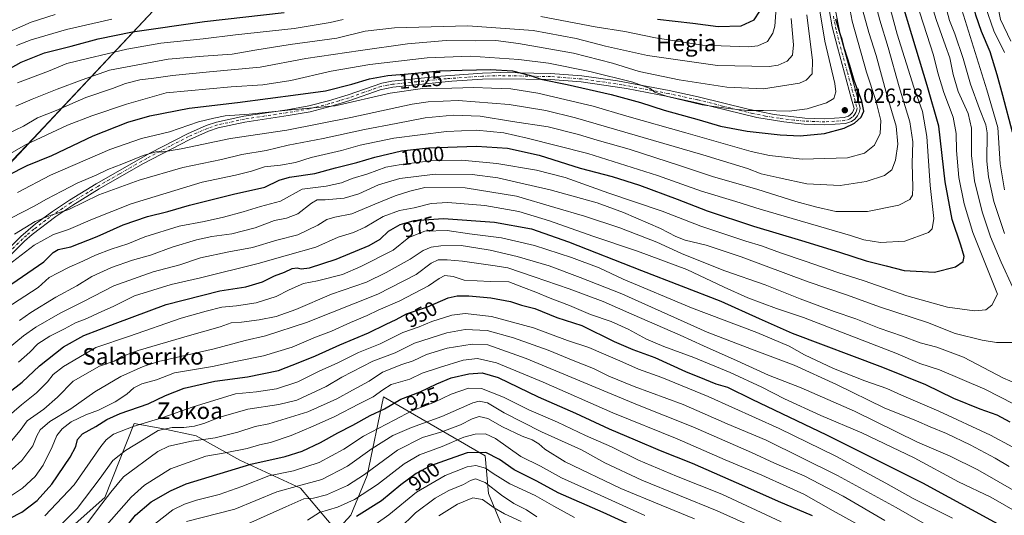
# Model space of a CAD drawing. Units: metres. Extents: x 634213 to 637364, y 4771400 to 4773768.
# Drawn here: x 635268 to 635745, y 4773052 to 4773292 of the extents above; entities that cross this region are included whole.
import ezdxf
from ezdxf.enums import TextEntityAlignment as Align

# ---------------------------------------------------------------- set-up
doc = ezdxf.new("R2010")
doc.units = ezdxf.units.M
doc.header["$MEASUREMENT"] = 0
doc.linetypes.add('DGN Style 4', pattern=[2.638475, 1.318413, -0.659207, 0.001648, -0.659207])
for name, color, linetype, lineweight in [('Arbolado forestal CxS', 92, 'Continuous', 0), ('Camino Cxs', 7, 'Continuous', 0), ('Camino eje', 30, 'DGN Style 4', 13), ('Comarca', 135, 'Continuous', 13), ('Comarca CxS', 21, 'Continuous', 0), ('Comunidad autónoma', 142, 'Continuous', 30), ('Comunidad Autónoma CxS', 142, 'Continuous', 0), ('Curva de nivel maestra', 30, 'Continuous', 30), ('Curva de nivel normal', 30, 'Continuous', 0), ('Municipio', 91, 'Continuous', 13), ('Municipio CxS', 4, 'Continuous', 0), ('Pastizal CxS', 92, 'Continuous', 0), ('Provincia', 7, 'Continuous', 0), ('Provincia CxS', 1, 'Continuous', 0), ('Punto de cota en terreno', 7, 'Continuous', 0), ('Rótulo de curva de nivel directora', 7, 'Continuous', 0), ('Rótulo de punto de cota en terreno', 7, 'Continuous', 0), ('Texto cartográfico', 7, 'Continuous', 0)]:
    doc.layers.add(name, color=color, linetype=linetype, lineweight=lineweight)
doc.styles.add('Style-Arial', font='txt')

# ---------------------------------------------------------------- blocks, each defined once
blk = doc.blocks.new('*U4')
at = {"layer": 'Pastizal CxS', "color": 92, "linetype": 'Continuous', "lineweight": 0}
for points in [[(635502.6041, 4773045.6673, 881.5323), (635495.3913, 4773062.7037, 888.6096), (635493.8843, 4773081.0829, 900.1512), (635444.5565, 4773109.6219, 929.6382), (635436.7783, 4773071.4517, 910.6279), (635428.7571, 4773052.3127, 902.2814), (635421.8611, 4773044.6079, 900.0027), (635404.4281, 4773065.3167, 915.5472), (635375.0041, 4773078.8897, 928.1316), (635353.8693, 4773090.6677, 938.0999), (635337.2903, 4773094.2573, 941.8135), (635323.9073, 4773096.6195, 947.1774), (635309.7389, 4773060.9027, 936.5544), (635272.0145, 4773027.4157, 938.5856)], [(635249.1161, 4773207.1899, 1026.1995), (635289.2907, 4773250.0843, 1036.6197), (635338.1371, 4773302.2379, 1059.4793), (635397.7337, 4773365.4201, 1093.5751), (635479.0087, 4773451.5847, 1126.9259), (635522.4091, 4773502.0839, 1130.97), (635530.8511, 4773521.4381, 1128.1178), (635550.6331, 4773566.7905, 1123.8433), (635562.5901, 4773594.2033, 1119.6262), (635586.1021, 4773647.2515, 1117.5386), (635597.3607, 4773672.6531, 1119.1039), (635605.7309, 4773692.4629, 1120.7856), (635608.0211, 4773711.7931, 1121.8411), (635608.5211, 4773717.4531, 1122.1571), (635608.2513, 4773723.4831, 1122.7063), (635607.1213, 4773728.2333, 1123.488), (635604.9619, 4773734.0824, 1124.5744), (635769.1764, 4773737.3424, 1046.2673)]]:
    blk.add_polyline3d(points, dxfattribs=at)
blk = doc.blocks.new('5PATER')
at = {"layer": 'Punto de cota en terreno', "linetype": 'Continuous', "lineweight": 0}
h = blk.add_hatch(color=51, dxfattribs=at)
edge = h.paths.add_edge_path()
edge.add_ellipse((0, 0), major_axis=(-0.11, -0.111), ratio=0.999422, start_angle=0, end_angle=360)

msp = doc.modelspace()

# ---------------------------------------------------------------- linework, layer by layer
at = {"layer": 'Arbolado forestal CxS', "color": 92, "linetype": 'Continuous', "lineweight": 0}
msp.add_polyline3d([(635272.0145, 4773027.4157, 938.5856), (635309.7389, 4773060.9027, 936.5544), (635323.9073, 4773096.6195, 947.1774), (635337.2903, 4773094.2573, 941.8135), (635353.8693, 4773090.6677, 938.0999), (635375.0041, 4773078.8897, 928.1316), (635404.4281, 4773065.3167, 915.5472), (635421.8611, 4773044.6079, 900.0027), (635428.7571, 4773052.3127, 902.2814), (635436.7783, 4773071.4517, 910.6279), (635444.5565, 4773109.6219, 929.6382), (635493.8843, 4773081.0829, 900.1512), (635495.3913, 4773062.7037, 888.6096), (635502.6041, 4773045.6673, 881.5323)], dxfattribs=at)
msp.add_polyline3d([(635272.0145, 4773027.4157, 938.5856), (635309.7389, 4773060.9027, 936.5544), (635323.9073, 4773096.6195, 947.1774), (635337.2903, 4773094.2573, 941.8135), (635353.8693, 4773090.6677, 938.0999), (635375.0041, 4773078.8897, 928.1316), (635404.4281, 4773065.3167, 915.5472), (635421.8611, 4773044.6079, 900.0027), (635428.7571, 4773052.3127, 902.2814), (635436.7783, 4773071.4517, 910.6279), (635444.5565, 4773109.6219, 929.6382), (635493.8843, 4773081.0829, 900.1512), (635495.3913, 4773062.7037, 888.6096), (635502.6041, 4773045.6673, 881.5323)], dxfattribs=at)
at = {"layer": 'Camino Cxs', "color": 7, "linetype": 'Continuous', "lineweight": 0}
for points in [[(635254.6201, 4773173.2001, 1007.4869), (635268.9501, 4773187.3301, 1009.2487), (635276.1901, 4773193.4501, 1010.5128), (635284.3301, 4773199.4601, 1011.6699), (635292.6401, 4773204.9801, 1012.476), (635305.4901, 4773212.8901, 1013.3535), (635331.8601, 4773227.9001, 1016.0294), (635349.7101, 4773237.1501, 1020.7234), (635358.8201, 4773241.1001, 1020.0623), (635363.8101, 4773242.8001, 1019.9798), (635377.0001, 4773245.6801, 1021.2911), (635397.9201, 4773248.7901, 1021.4499), (635408.5101, 4773250.6901, 1021.9903), (635418.0201, 4773253.1201, 1022.4262), (635427.4601, 4773255.9701, 1022.8544), (635443.8101, 4773261.7001, 1023.549), (635448.7401, 4773262.5401, 1023.4339), (635472.4601, 4773265.0501, 1024.2019), (635492.4901, 4773266.4801, 1025.0205), (635501.4101, 4773266.7501, 1025.4729), (635525.5701, 4773266.3101, 1027.7097), (635540.6801, 4773265.1601, 1028.9868), (635557.8601, 4773262.7501, 1030.5596), (635582.9401, 4773258.0301, 1032.0089), (635597.0001, 4773255.0001, 1032.2546), (635621.1701, 4773248.9901, 1031.0475), (635633.8701, 4773246.4201, 1030.2408), (635648.6001, 4773244.7201, 1028.9679), (635658.3301, 4773244.3401, 1027.7629), (635667.7701, 4773244.9801, 1026.7705), (635669.8101, 4773245.6801, 1026.5848), (635670.8001, 4773246.3901, 1026.5634), (635671.6601, 4773247.3801, 1026.6197), (635672.2501, 4773248.5401, 1026.5545), (635672.4701, 4773249.4101, 1026.4979), (635671.2701, 4773253.8901, 1026.6572), (635664.4101, 4773279.0901, 1026.345), (635661.9501, 4773288.9401, 1026.0838), (635658.9501, 4773305.9501, 1026.7001)], [(635254.6201, 4773173.2001, 1007.4869), (635268.9501, 4773187.3301, 1009.2487), (635276.1901, 4773193.4501, 1010.5128), (635284.3301, 4773199.4601, 1011.6699), (635292.6401, 4773204.9801, 1012.476), (635305.4901, 4773212.8901, 1013.3535), (635331.8601, 4773227.9001, 1016.0294), (635349.7101, 4773237.1501, 1020.7234), (635358.8201, 4773241.1001, 1020.0623), (635363.8101, 4773242.8001, 1019.9798), (635377.0001, 4773245.6801, 1021.2911), (635397.9201, 4773248.7901, 1021.4499), (635408.5101, 4773250.6901, 1021.9903), (635418.0201, 4773253.1201, 1022.4262), (635427.4601, 4773255.9701, 1022.8544), (635443.8101, 4773261.7001, 1023.549), (635448.7401, 4773262.5401, 1023.4339), (635472.4601, 4773265.0501, 1024.2019), (635492.4901, 4773266.4801, 1025.0205), (635501.4101, 4773266.7501, 1025.4729), (635525.5701, 4773266.3101, 1027.7097), (635540.6801, 4773265.1601, 1028.9868), (635557.8601, 4773262.7501, 1030.5596), (635582.9401, 4773258.0301, 1032.0089), (635597.0001, 4773255.0001, 1032.2546), (635621.1701, 4773248.9901, 1031.0475), (635633.8701, 4773246.4201, 1030.2408), (635648.6001, 4773244.7201, 1028.9679), (635658.3301, 4773244.3401, 1027.7629), (635667.7701, 4773244.9801, 1026.7705), (635669.8101, 4773245.6801, 1026.5848), (635670.8001, 4773246.3901, 1026.5634), (635671.6601, 4773247.3801, 1026.6197), (635672.2501, 4773248.5401, 1026.5545), (635672.4701, 4773249.4101, 1026.4979), (635671.2701, 4773253.8901, 1026.6572), (635664.4101, 4773279.0901, 1026.345), (635661.9501, 4773288.9401, 1026.0838), (635658.9501, 4773305.9501, 1026.7001)], [(635663.0401, 4773299.2801, 1024.686), (635665.9701, 4773284.5901, 1024.7888), (635674.1001, 4773254.6601, 1025.438), (635675.5001, 4773249.4401, 1025.4577), (635675.0201, 4773247.5001, 1025.789), (635674.1001, 4773245.7301, 1025.7544), (635672.7901, 4773244.2201, 1025.8956), (635671.1701, 4773243.0501, 1026.0013), (635668.3501, 4773242.0801, 1026.2448), (635658.3701, 4773241.4101, 1026.9217), (635648.4001, 4773241.7901, 1027.9014), (635638.4301, 4773242.8201, 1028.8852), (635625.4401, 4773244.9901, 1029.3804), (635596.3401, 4773252.1501, 1030.6897), (635582.3601, 4773255.1601, 1030.493), (635562.2801, 4773259.0101, 1029.2724), (635540.3501, 4773262.2501, 1027.0353), (635525.4401, 4773263.3801, 1025.9887), (635501.4301, 4773263.8201, 1023.8895), (635492.6301, 4773263.5501, 1023.6202), (635477.6901, 4773262.5401, 1022.4871), (635449.1701, 4773259.6401, 1021.7758), (635443.0301, 4773258.4501, 1021.7606), (635428.3801, 4773253.1901, 1021.1695), (635418.8101, 4773250.2901, 1020.7753), (635409.1301, 4773247.8201, 1020.178), (635398.3901, 4773245.9001, 1019.7611), (635377.5301, 4773242.8001, 1019.4323), (635364.6001, 4773239.9801, 1019.782), (635359.8801, 4773238.3601, 1020.2391), (635350.7801, 4773234.4101, 1019.0072), (635328.0701, 4773222.4701, 1014.1832), (635306.9901, 4773210.3701, 1012.1714), (635294.2201, 4773202.5101, 1010.9193), (635285.9201, 4773196.9901, 1010.1746), (635274.5501, 4773188.3601, 1008.5265), (635270.8101, 4773185.0501, 1007.8751), (635254.6001, 4773169.1801, 1006.2529)], [(635663.0401, 4773299.2801, 1024.686), (635665.9701, 4773284.5901, 1024.7888), (635674.1001, 4773254.6601, 1025.438), (635675.5001, 4773249.4401, 1025.4577), (635675.0201, 4773247.5001, 1025.789), (635674.1001, 4773245.7301, 1025.7544)], [(635674.1001, 4773245.7301, 1025.7544), (635672.7901, 4773244.2201, 1025.8956), (635671.1701, 4773243.0501, 1026.0013), (635668.3501, 4773242.0801, 1026.2448), (635658.3701, 4773241.4101, 1026.9217), (635648.4001, 4773241.7901, 1027.9014), (635638.4301, 4773242.8201, 1028.8852), (635625.4401, 4773244.9901, 1029.3804), (635596.3401, 4773252.1501, 1030.6897), (635582.3601, 4773255.1601, 1030.493), (635562.2801, 4773259.0101, 1029.2724), (635540.3501, 4773262.2501, 1027.0353), (635525.4401, 4773263.3801, 1025.9887), (635501.4301, 4773263.8201, 1023.8895), (635492.6301, 4773263.5501, 1023.6202), (635477.6901, 4773262.5401, 1022.4871), (635449.1701, 4773259.6401, 1021.7758), (635443.0301, 4773258.4501, 1021.7606), (635428.3801, 4773253.1901, 1021.1695), (635418.8101, 4773250.2901, 1020.7753), (635409.1301, 4773247.8201, 1020.178), (635398.3901, 4773245.9001, 1019.7611), (635377.5301, 4773242.8001, 1019.4323), (635364.6001, 4773239.9801, 1019.782), (635359.8801, 4773238.3601, 1020.2391), (635350.7801, 4773234.4101, 1019.0072), (635328.0701, 4773222.4701, 1014.1832), (635306.9901, 4773210.3701, 1012.1714), (635294.2201, 4773202.5101, 1010.9193), (635285.9201, 4773196.9901, 1010.1746), (635274.5501, 4773188.3601, 1008.5265), (635270.8101, 4773185.0501, 1007.8751), (635254.6001, 4773169.1801, 1006.2529)]]:
    msp.add_polyline3d(points, dxfattribs=at)
at = {"layer": 'Camino eje', "color": 30, "linetype": 'DGN Style 4', "lineweight": 13}
msp.add_polyline3d([(635662.4951, 4773294.1101, 1025.2959), (635663.9601, 4773286.7651, 1025.3056), (635665.1901, 4773281.8401, 1025.5296), (635669.2551, 4773266.8751, 1025.6241), (635672.6851, 4773254.2751, 1026.1443), (635673.9851, 4773249.4251, 1025.9809), (635673.6901, 4773248.2375, 1026.1492), (635673.3401, 4773247.4401, 1026.2859), (635672.8801, 4773246.5551, 1026.2717), (635671.7951, 4773245.3051, 1026.267), (635671.3001, 4773244.9501, 1026.2778), (635670.4901, 4773244.3651, 1026.3045), (635668.0601, 4773243.5301, 1026.5634), (635663.0701, 4773243.1951, 1027.0284), (635658.3501, 4773242.8751, 1027.3637), (635653.3651, 4773243.0651, 1027.8913), (635648.5001, 4773243.2551, 1028.4427), (635643.5151, 4773243.7701, 1029.587), (635636.1501, 4773244.6201, 1029.5463), (635629.6551, 4773245.7051, 1029.8382), (635623.3051, 4773246.9901, 1030.1315), (635608.7551, 4773250.5701, 1031.3617), (635596.6701, 4773253.5751, 1031.4726), (635582.6501, 4773256.5951, 1031.1881), (635572.6101, 4773258.5201, 1030.9507), (635560.0701, 4773260.8801, 1029.9221), (635549.1051, 4773262.5001, 1028.4554), (635540.5151, 4773263.7051, 1027.9957), (635532.9601, 4773264.2801, 1027.4472), (635525.5051, 4773264.8451, 1026.8492), (635501.4201, 4773265.2851, 1024.6815), (635492.5601, 4773265.0151, 1024.3195), (635485.0901, 4773264.5101, 1023.7538), (635475.0751, 4773263.7951, 1023.3349), (635460.8151, 4773262.3451, 1022.7447), (635448.9551, 4773261.0901, 1022.603), (635446.4901, 4773260.6701, 1022.594), (635443.4201, 4773260.0751, 1022.6609), (635435.2451, 4773257.2101, 1022.0509), (635427.9201, 4773254.5801, 1022.0001), (635423.1351, 4773253.1301, 1021.8099), (635418.4151, 4773251.7051, 1021.5348), (635408.8201, 4773249.2551, 1021.079), (635403.4501, 4773248.2951, 1020.7617), (635398.1551, 4773247.3451, 1020.4366), (635377.2651, 4773244.2401, 1020.361), (635364.2051, 4773241.3901, 1019.8084), (635361.7101, 4773240.5401, 1020.3717), (635359.3501, 4773239.7301, 1020.0912), (635350.2451, 4773235.7801, 1019.824), (635341.3201, 4773231.1551, 1017.0667), (635329.9651, 4773225.1851, 1015.1509), (635316.7801, 4773217.6801, 1013.9076), (635306.2401, 4773211.6301, 1012.6978), (635293.4301, 4773203.7451, 1011.6688), (635289.2751, 4773200.9851, 1011.2987), (635285.1251, 4773198.2251, 1010.8785), (635281.0551, 4773195.2201, 1010.3108), (635275.3701, 4773190.9051, 1009.4759), (635271.7501, 4773187.8451, 1008.9208), (635269.8801, 4773186.1901, 1008.5657), (635262.7151, 4773179.1251, 1007.5773)], dxfattribs=at)
at = {"layer": 'Comarca', "color": 135, "linetype": 'Continuous', "lineweight": 13, "flags": 128}
msp.add_lwpolyline([(635604.8334, 4773734.0798), (635607.002, 4773728.2001), (635608.124, 4773723.4561), (635608.399, 4773717.4231), (635607.896, 4773711.7661), (635605.611, 4773692.4271), (635597.237, 4773672.6261), (635562.463, 4773594.1691), (635522.282, 4773502.0481), (635478.888, 4773451.5511), (635338.016, 4773302.2091), (635274.958, 4773234.8801), (635265.042, 4773224.2921)], dxfattribs=at)
at = {"layer": 'Comarca CxS', "color": 21, "linetype": 'Continuous', "lineweight": 0, "flags": 128}
msp.add_lwpolyline([(635265.042, 4773224.292), (635274.958, 4773234.8801), (635338.016, 4773302.2091), (635478.888, 4773451.5511), (635522.282, 4773502.0481), (635562.463, 4773594.1691), (635597.237, 4773672.6261), (635605.611, 4773692.4271), (635607.896, 4773711.7661), (635608.399, 4773717.4231), (635608.124, 4773723.4561), (635607.002, 4773728.2), (635604.8334, 4773734.0799), (637313.47, 4773768), (637360.06, 4771454.41), (634926.8874, 4771406.1301)], dxfattribs=at)
at = {"layer": 'Comunidad autónoma', "color": 142, "linetype": 'Continuous', "lineweight": 30, "flags": 128}
msp.add_lwpolyline([(635604.8334, 4773734.0798), (635607.002, 4773728.2001), (635608.124, 4773723.4561), (635608.399, 4773717.4231), (635607.896, 4773711.7661), (635605.611, 4773692.4271), (635597.237, 4773672.6261), (635562.463, 4773594.1691), (635522.282, 4773502.0481), (635478.888, 4773451.5511), (635338.016, 4773302.2091), (635274.958, 4773234.8801), (635265.042, 4773224.2921)], dxfattribs=at)
at = {"layer": 'Comunidad Autónoma CxS', "color": 142, "linetype": 'Continuous', "lineweight": 0, "flags": 128}
msp.add_lwpolyline([(635265.042, 4773224.292), (635274.958, 4773234.8801), (635338.016, 4773302.2091), (635478.888, 4773451.5511), (635522.282, 4773502.0481), (635562.463, 4773594.1691), (635597.237, 4773672.6261), (635605.611, 4773692.4271), (635607.896, 4773711.7661), (635608.399, 4773717.4231), (635608.124, 4773723.4561), (635607.002, 4773728.2), (635604.8334, 4773734.0799), (637313.47, 4773768), (637360.06, 4771454.41), (634926.8874, 4771406.1301)], dxfattribs=at)
at = {"layer": 'Curva de nivel maestra', "color": 30, "linetype": 'Continuous', "lineweight": 30, "flags": 128}
for points, elevation in [([(635749.26, 4773237.8601), (635744.48, 4773255.7201), (635741.86, 4773265.7501), (635738.42, 4773276.8401), (635734.15, 4773286.6101), (635731.53, 4773294.5801), (635729.14, 4773305.2001), (635729.51, 4773310.1601), (635733.41, 4773315.6301), (635741.97, 4773322.8001), (635750.06, 4773330.5401)], 975), ([(635264.69, 4773164.4101), (635280.08, 4773175.1201), (635284.73, 4773179.5801), (635287.13, 4773181.0001), (635293.15, 4773182.2801), (635305.94, 4773187.3001), (635318.6, 4773192.9601), (635330.38, 4773196.9701), (635340.16, 4773199.4901), (635350.63, 4773202.5401), (635371.92, 4773207.8001), (635387.1, 4773211.3101), (635394.04, 4773214.6701), (635399.08, 4773216.1001), (635411.41, 4773217.8201), (635421.39, 4773220.5401), (635431.66, 4773223.1301), (635440.36, 4773225.7301), (635453.31, 4773228.8301), (635466.4, 4773230.3501), (635489.68, 4773231.0801), (635504.59, 4773230.1801), (635520.02, 4773226.7301), (635539.89, 4773220.4801), (635555.28, 4773216.4401), (635568.55, 4773212.2201), (635586.89, 4773205.3601), (635601.31, 4773199.7501), (635623.75, 4773192.3101), (635647.07, 4773185.4001), (635665.41, 4773179.7401), (635678.38, 4773175.5101), (635687.96, 4773173.0501), (635696.71, 4773170.8301), (635711.4, 4773169.9701), (635721.56, 4773172.6201), (635725.26, 4773175.2201), (635725.77, 4773177.6701), (635724.22, 4773183.1101), (635719.96, 4773195.6301), (635716.66, 4773213.7501), (635713.51, 4773240.7301), (635707.84, 4773260.4701), (635702.63, 4773278.1201), (635693.75, 4773307.6601)], 1000), ([(635255, 4773263.8801), (635269.14, 4773271.7901), (635280.53, 4773276.3801), (635293.36, 4773279.5601), (635306.5, 4773283.0701), (635323.08, 4773286.4901), (635357.87, 4773291.6001), (635396.52, 4773295.8301)], 1050), ([(635577.24, 4773292.6901), (635594.45, 4773290.7801), (635606.74, 4773289.1501), (635617.74, 4773289.4001), (635624.1, 4773292.3201), (635626.78, 4773296.4801)], 1050), ([(635262.89, 4773216.9901), (635272.06, 4773221.7701), (635284.01, 4773226.6201), (635303.97, 4773236.1801), (635320.75, 4773242.7101), (635331.42, 4773245.7801), (635350.49, 4773249.5301), (635373.98, 4773252.3101), (635403.26, 4773256.0801), (635416.58, 4773257.9001), (635429.23, 4773261.1001), (635437.84, 4773263.7401), (635446.78, 4773265.4201), (635456.61, 4773266.1901), (635471.68, 4773267.6601), (635482.71, 4773267.9201), (635496.59, 4773268.2401), (635507.03, 4773267.5401), (635515.85, 4773265.4301), (635520.75, 4773263.5401), (635533.52, 4773261.0701), (635554.89, 4773256.1001), (635569.01, 4773252.2301), (635580.47, 4773248.5001), (635597.44, 4773243.7901), (635607.77, 4773240.7501), (635620.74, 4773238.3601), (635636.67, 4773236.5401), (635646.45, 4773236.0901), (635658.17, 4773237.1801), (635667.74, 4773239.7801), (635672.66, 4773242.2201), (635675.85, 4773245.2001), (635677.17, 4773248.1001), (635676.18, 4773252.9101), (635672.46, 4773262.9701), (635670.38, 4773270.1401), (635667.92, 4773278.3101), (635666.79, 4773282.8801), (635665.84, 4773285.0601), (635664.73, 4773288.8201), (635663.62, 4773292.6801)], 1025), ([(635255.07, 4773105.6601), (635269.7, 4773116.7801), (635278.07, 4773124.5701), (635289.69, 4773133.9101), (635299.51, 4773139.4201), (635314.69, 4773145.1801), (635339.42, 4773154.3701), (635365.32, 4773160.9301), (635377.98, 4773163.0101), (635386.04, 4773165.4001), (635391.83, 4773168.2001), (635396.61, 4773170.1001), (635400.42, 4773171.8001), (635402.76, 4773172.1901), (635404.81, 4773171.5801), (635408.76, 4773172.1801), (635421.74, 4773176.3101), (635437.74, 4773183.0201), (635443.07, 4773186.1101), (635447.07, 4773189.8901), (635452.69, 4773193.1601), (635459.53, 4773195.0201), (635473.69, 4773196.0401), (635498.4, 4773194.3001), (635516.25, 4773191.0101), (635534.25, 4773184.7801), (635569.62, 4773170.9201), (635607.99, 4773156.0401), (635626.5, 4773147.6001), (635642.59, 4773140.4801), (635686.32, 4773123.9701), (635707.02, 4773115.5301), (635720.71, 4773109.0301), (635733.46, 4773103.8101), (635741.6, 4773100.9301), (635747.86, 4773097.5301)], 975), ([(635263.52, 4773050.7201), (635269.56, 4773053.7901), (635276.84, 4773059.3001), (635283.99, 4773067.2201), (635292.97, 4773080.3301), (635295.72, 4773085.5601), (635296.48, 4773088.9701), (635298.85, 4773091.6301), (635305.38, 4773095.2201), (635310.62, 4773098.5801), (635317.08, 4773101.4901), (635330.75, 4773106.2101), (635339.08, 4773110.2501), (635348.12, 4773113.7401), (635362.88, 4773117.1601), (635378.7, 4773119.3601), (635393.73, 4773122.3101), (635404.08, 4773126.4801), (635411.75, 4773129.5401), (635423.41, 4773134.7501), (635437.36, 4773140.7001), (635445.9, 4773144.8601), (635450.76, 4773147.0701), (635455.78, 4773149.7801), (635465.97, 4773153.3001), (635476.01, 4773157.5601), (635480.3, 4773158.6201), (635485.88, 4773158.6201), (635496.66, 4773157.6601), (635506.12, 4773155.7901), (635511.49, 4773154.0501), (635517.85, 4773152.4301), (635528.56, 4773148.1201), (635540.61, 4773144.1701), (635556.39, 4773136.5001), (635565.39, 4773132.5501), (635576.01, 4773128.6601), (635590.82, 4773121.9101), (635600.1, 4773118.2501), (635605.62, 4773115.9901), (635611.2, 4773114.2601), (635622.92, 4773108.5501), (635659.07, 4773091.2001), (635676.82, 4773082.2701), (635705.66, 4773068.0101), (635742.16, 4773048.0401)], 950), ([(635317.43, 4773043.4201), (635324.47, 4773052.2401), (635332.1, 4773058.6901), (635341.42, 4773064.1201), (635349.08, 4773067.3801), (635380.33, 4773076.9201), (635397.07, 4773080.7401), (635405.26, 4773083.2501), (635414.12, 4773087.4301), (635422.44, 4773092.1101), (635429.81, 4773095.8101), (635438.17, 4773100.5201), (635445.07, 4773103.8701), (635453.07, 4773108.4101), (635462.41, 4773111.9801), (635470.41, 4773115.9701), (635477.39, 4773118.7701), (635485.99, 4773120.8301), (635492.39, 4773121.3101), (635500.07, 4773118.9501), (635519.52, 4773109.6601), (635537.52, 4773101.6701), (635553.84, 4773094.0601), (635566.5, 4773088.7301), (635578.65, 4773083.5601), (635594.07, 4773077.5101), (635619.41, 4773066.3601), (635635.71, 4773059.0401), (635652.25, 4773052.1001)], 925), ([(635580.94, 4773039.7601), (635550.93, 4773053.5701), (635529.24, 4773063.1101), (635518.94, 4773068.7601), (635507.96, 4773074.3001), (635500.76, 4773079.3001), (635494.15, 4773082.7101), (635485.09, 4773082.5401), (635476.41, 4773079.4501), (635467.41, 4773076.1301), (635460.47, 4773072.5301), (635452.96, 4773066.9101), (635443.64, 4773059.2301), (635431.58, 4773051.6901)], 900)]:
    msp.add_lwpolyline(points, dxfattribs=dict(at, elevation=elevation))
at = {"layer": 'Curva de nivel normal', "color": 30, "linetype": 'Continuous', "lineweight": 0, "flags": 128}
for points, elevation in [([(635749.42, 4773162.6), (635743.72, 4773174.88), (635738.57, 4773187.14), (635734.47, 4773199.29), (635730.75, 4773214.25), (635729.36, 4773226.66), (635729.36, 4773239.86), (635727.73, 4773247.01), (635722.96, 4773257.59), (635720.4, 4773265.87), (635718.81, 4773273.97), (635716.75, 4773279.76), (635712.25, 4773292.5), (635709.5, 4773301.43), (635706.92, 4773308.29), (635706.23, 4773311.42), (635707.47, 4773314.48), (635712.88, 4773319.75), (635722.2, 4773327.62), (635728.52, 4773336.52), (635735.9, 4773345.68), (635752.15, 4773362.94)], 990), ([(635745.36, 4773188.75), (635740.19, 4773204.26), (635737.63, 4773216.21), (635736.83, 4773223.82), (635737, 4773237.56), (635736.3, 4773241.4), (635733.2, 4773249.27), (635728.8, 4773261.16), (635725.34, 4773273.58), (635721.22, 4773285.6), (635718.77, 4773291.95), (635716.75, 4773299.29), (635714.51, 4773307.02), (635715.25, 4773313.41), (635720.06, 4773318.98), (635729.73, 4773326.76), (635738.2, 4773337.1), (635750.96, 4773351.02)], 985), ([(635745.32, 4773209.93), (635743.26, 4773222.49), (635742.08, 4773240.1), (635736.7, 4773258.41), (635724.7, 4773297.26), (635722.51, 4773305.27), (635722.17, 4773308.77), (635723.03, 4773313.07), (635726.82, 4773318.28), (635731.09, 4773321.4), (635735.15, 4773325.26), (635741.06, 4773331.54), (635750.98, 4773340.71)], 980), ([(635745.35, 4773276.58), (635740.09, 4773286.98), (635736.17, 4773298.63), (635735.6, 4773304.95), (635736.83, 4773308.44), (635740.06, 4773312.18), (635747.84, 4773318.96)], 970), ([(635265.94, 4773188.44), (635275.88, 4773194.56), (635283.21, 4773197.43), (635292.23, 4773200.47), (635306.75, 4773207.54), (635326.26, 4773214.63), (635347.51, 4773220.76), (635366.12, 4773224.67), (635376.01, 4773227.14), (635387.75, 4773229.05), (635398.42, 4773231.61), (635415.41, 4773234.8), (635435.41, 4773239.25), (635450.74, 4773242.08), (635464.74, 4773244.84), (635478.41, 4773246.21), (635491.41, 4773245.72), (635507.07, 4773243.1), (635524.41, 4773240.45), (635539.07, 4773236.82), (635548.07, 4773233.97), (635563.62, 4773229.63), (635588.5, 4773221.62), (635604.42, 4773216.3), (635625.45, 4773210.34), (635644.32, 4773204.21), (635653.8, 4773201.69), (635663.71, 4773199.5), (635679.04, 4773199.42), (635694.24, 4773202.56), (635699.45, 4773205.22), (635700.75, 4773207.29), (635700.97, 4773211.29), (635700.67, 4773222.69), (635700.92, 4773233.19), (635699.54, 4773242.86), (635694.26, 4773259.9), (635689.02, 4773279), (635684.96, 4773292.18), (635680.29, 4773309.84)], 1010), ([(635267.4, 4773208.63), (635283.3, 4773217.03), (635312.08, 4773229.47), (635327.42, 4773234.81), (635341.08, 4773238.06), (635355.08, 4773242.83), (635362.42, 4773244.75), (635367.88, 4773245.88), (635379.61, 4773246.63), (635399.88, 4773248.74), (635421.2, 4773250.62), (635447.89, 4773256.74), (635463.53, 4773259), (635477.74, 4773259.2), (635488.38, 4773259.62), (635496.93, 4773259.24), (635506.27, 4773258.94), (635519.42, 4773256.8), (635546.16, 4773250.5), (635562.41, 4773245.71), (635590.98, 4773237.53), (635622.73, 4773228.48), (635631.49, 4773226.56), (635647.42, 4773224.77), (635669.24, 4773225.47), (635677.5, 4773227.64), (635682.43, 4773231.62), (635685.17, 4773237.17), (635685.47, 4773243.48), (635683.01, 4773253.24), (635678.44, 4773266.91), (635671.5, 4773291.71), (635667.69, 4773312.48)], 1020), ([(635748.34, 4773282.03), (635743.46, 4773292.43), (635741.92, 4773299.85), (635742.77, 4773304.95), (635745.77, 4773309.04)], 965), ([(635520.74, 4773294.01), (635547.07, 4773288.92), (635561.41, 4773286.68), (635576.41, 4773283.59), (635599.07, 4773280.11), (635621.48, 4773279.29), (635625.89, 4773279.77), (635630.63, 4773281.86), (635633.21, 4773285.9), (635634.08, 4773289.29), (635635.49, 4773306.96)], 1045), ([(635256.42, 4773168.64), (635275.42, 4773183.06), (635284.75, 4773188.32), (635292.08, 4773190.66), (635303.75, 4773195.76), (635322.42, 4773203.19), (635334.1, 4773206.64), (635356.74, 4773213.69), (635373, 4773217.07), (635380.73, 4773218.99), (635387.08, 4773221.04), (635394.72, 4773221.96), (635402.01, 4773223.27), (635409.52, 4773225.6), (635424.26, 4773228.97), (635433.35, 4773231.58), (635449.56, 4773235.02), (635475.06, 4773238.25), (635489.68, 4773238.86), (635502.83, 4773237.55), (635514.16, 4773234.94), (635543.51, 4773227.6), (635577.35, 4773216.84), (635598.62, 4773209.27), (635615.18, 4773204.3), (635626.99, 4773200.5), (635670.74, 4773187.78), (635677.28, 4773185.72), (635685.24, 4773184.46), (635697.05, 4773185.12), (635708.48, 4773189.29), (635710.32, 4773191.02), (635711.07, 4773195.99), (635709.3, 4773212), (635707.74, 4773235.85), (635705.61, 4773247.97), (635701.44, 4773259.78), (635693.4, 4773285.42), (635689.41, 4773299.81)], 1005), ([(635261.77, 4773152.49), (635277.42, 4773162.65), (635282.78, 4773167.39), (635287.08, 4773169.74), (635292.37, 4773172.47), (635299.1, 4773175.33), (635305.22, 4773178.27), (635312.79, 4773181.14), (635320.82, 4773183.73), (635329.01, 4773187.24), (635345.75, 4773192.4), (635357.75, 4773194.6), (635367.14, 4773196.64), (635376.65, 4773199.33), (635385.14, 4773201.93), (635394.75, 4773204.41), (635405.27, 4773210.24), (635416.84, 4773211.7), (635424.26, 4773213.3), (635429.41, 4773215.37), (635437.07, 4773217.71), (635445.82, 4773220.89), (635453.23, 4773222.16), (635467.45, 4773224), (635482.45, 4773224.33), (635499.49, 4773222.71), (635518.67, 4773219.55), (635532.58, 4773215.96), (635553.73, 4773208.31), (635579.5, 4773199.56), (635598.32, 4773192.28), (635620.13, 4773185.09), (635627.59, 4773182.81), (635636.8, 4773179.36), (635648.82, 4773175.38), (635664.7, 4773169.86), (635677.37, 4773165.76), (635698.07, 4773158.52), (635717.68, 4773153.14), (635730.87, 4773151.37), (635736.37, 4773151.84), (635739.17, 4773154.03), (635741.87, 4773159.3), (635729.99, 4773189.27), (635725.74, 4773203.22), (635723.28, 4773215.89), (635722.06, 4773228.98), (635721.92, 4773237.22), (635720.44, 4773245.1), (635715.9, 4773257.13), (635712.99, 4773266.71), (635710.91, 4773275.28), (635706.07, 4773290.25), (635702.3, 4773302.39)], 995), ([(635248.65, 4773218.75), (635271.26, 4773231.73), (635291.61, 4773241.22), (635303.43, 4773245.77), (635320.19, 4773251.44), (635339.34, 4773256.89), (635370.78, 4773259.87), (635386.26, 4773260.85), (635399.78, 4773263.01), (635419.25, 4773267.49), (635438.07, 4773270.64), (635465.74, 4773273.88), (635486.74, 4773274.75), (635510.1, 4773273.14), (635524.51, 4773271.3), (635544.5, 4773267.25), (635565.39, 4773262.08), (635573.76, 4773259.13), (635576.08, 4773257.27), (635582.11, 4773255.23), (635599, 4773251.2), (635611.58, 4773249.4), (635621.05, 4773248.46), (635628.57, 4773248.38), (635641.07, 4773248.08), (635649.74, 4773249.26), (635659.07, 4773252.13), (635662.76, 4773254.18), (635663.67, 4773257.4), (635663.24, 4773261.44), (635658.32, 4773281.97), (635655.67, 4773297.62)], 1030), ([(635257.73, 4773284.08), (635273.99, 4773291.13), (635285.62, 4773294.84)], 1060), ([(635262.27, 4773236.85), (635270.38, 4773240.84), (635277.08, 4773244.76), (635286.08, 4773248.45), (635300.47, 4773254.62), (635313.35, 4773259), (635319.69, 4773261.55), (635326.56, 4773263.28), (635333.44, 4773264.02), (635342.48, 4773265.33), (635360.36, 4773267.16), (635384.93, 4773269.45), (635406.94, 4773273.52), (635433.47, 4773277.46), (635456.28, 4773280.77), (635475.04, 4773282.24), (635489, 4773282.22), (635499.07, 4773282.28), (635510.02, 4773280.9), (635536.57, 4773276.12), (635555.45, 4773271.33), (635568.39, 4773267.22), (635587.74, 4773263.18), (635610.89, 4773259.72), (635628.71, 4773258.9), (635646, 4773261.66), (635649.3, 4773263.15), (635652.18, 4773266.15), (635652.43, 4773272.56), (635649.57, 4773294.71)], 1035), ([(635264.42, 4773196.41), (635275.42, 4773202.09), (635281.5, 4773205.5), (635288.94, 4773209.29), (635296.54, 4773213.29), (635305.52, 4773217.08), (635311.06, 4773219.86), (635317.88, 4773222.44), (635328.28, 4773226.62), (635334.38, 4773228.41), (635338.08, 4773228.41), (635346.63, 4773229.74), (635370.61, 4773234.87), (635397.8, 4773238.91), (635428.74, 4773245), (635458.48, 4773251.51), (635466.28, 4773252.65), (635480.71, 4773253.16), (635505.48, 4773251.29), (635523.24, 4773248.37), (635537.6, 4773244.8), (635599.32, 4773226.97), (635620.85, 4773220.21), (635627.51, 4773217.73), (635636.3, 4773215.71), (635649.54, 4773212.91), (635665.74, 4773212.07), (635678.37, 4773213.91), (635687.27, 4773216.87), (635690.78, 4773219.62), (635692.61, 4773224.29), (635693.62, 4773232.05), (635692.84, 4773240.74), (635688.35, 4773256.04), (635683.24, 4773275.03), (635679.68, 4773286.15), (635676.79, 4773296.76)], 1015), ([(635266.54, 4773250.55), (635274.44, 4773253.9), (635286.53, 4773258.79), (635298.76, 4773263.27), (635311.93, 4773267.92), (635340.42, 4773273.31), (635357.42, 4773274.7), (635371.42, 4773275.75), (635382.26, 4773277.7), (635399.4, 4773280.39), (635421.97, 4773283.47), (635435.82, 4773286.81), (635449.96, 4773288.52), (635485.54, 4773289.44), (635517.03, 4773287.19), (635538, 4773283.36), (635552.08, 4773279.5), (635572.51, 4773275.06), (635606.36, 4773270.24), (635631.38, 4773269.76), (635635.71, 4773270.43), (635640.1, 4773272.29), (635642.66, 4773275.27), (635643.16, 4773280.2), (635642.06, 4773293.03)], 1040), ([(635266.88, 4773279.83), (635274.03, 4773282.69), (635291.06, 4773287.6), (635313.08, 4773292.62)], 1055), ([(635267.38, 4773261.86), (635282.46, 4773267.53), (635291.25, 4773271.17), (635301.36, 4773273.58), (635320.33, 4773278.12), (635336.8, 4773281.08), (635357.34, 4773283.17), (635372.96, 4773285.08), (635401.32, 4773288.2), (635418.74, 4773291.04), (635425.07, 4773292.54)], 1045), ([(635268.29, 4773146.58), (635273.92, 4773150.42), (635285.96, 4773157.97), (635296.08, 4773163.46), (635303.42, 4773167.9), (635312.9, 4773172.28), (635323.1, 4773175.84), (635331.72, 4773178.27), (635342.25, 4773182.13), (635354.15, 4773185.72), (635361.56, 4773187.38), (635371.11, 4773188.65), (635382.52, 4773191.55), (635391.91, 4773195.1), (635397.59, 4773196.24), (635403.13, 4773198.3), (635409.68, 4773203.42), (635412.58, 4773205.1), (635416.36, 4773205.12), (635425.57, 4773205.85), (635432.73, 4773207.96), (635442.25, 4773212.37), (635452.57, 4773215.38), (635469.57, 4773217.52), (635487.61, 4773217.42), (635500.06, 4773215.79), (635508.97, 4773213.64), (635525.3, 4773209.96), (635548.1, 4773203.6), (635560.9, 4773198.94), (635578.72, 4773191.28), (635586.11, 4773187.34), (635590.72, 4773185.61), (635600.85, 4773183.08), (635617.84, 4773177.4), (635650.2, 4773165.42), (635668.8, 4773159.03), (635685.21, 4773153.1), (635708.11, 4773145.68), (635721.44, 4773140.33), (635734.48, 4773137.09), (635741.5, 4773136), (635748.97, 4773135.88)], 990), ([(635262.92, 4773132.97), (635270.36, 4773139.16), (635276.32, 4773143.36), (635288.08, 4773150.23), (635299.42, 4773155.81), (635314.08, 4773163.34), (635333.08, 4773170.17), (635346.08, 4773173.65), (635356.08, 4773176.94), (635369.75, 4773179.82), (635381.22, 4773181.96), (635392.98, 4773185.56), (635403.16, 4773188.18), (635412.9, 4773192.74), (635417.24, 4773195.54), (635421.05, 4773196.63), (635429.3, 4773198.27), (635440.41, 4773203.01), (635450.28, 4773206.99), (635457.39, 4773209.3), (635464.65, 4773211.02), (635484.13, 4773210.86), (635508.99, 4773206.88), (635527.52, 4773201.41), (635541.92, 4773197.26), (635559.14, 4773191.6), (635577.04, 4773184.5), (635588.92, 4773179.11), (635599.72, 4773174.7), (635609.89, 4773170.64), (635629.51, 4773163.92), (635646.39, 4773157.18), (635662.88, 4773150.98), (635673.41, 4773147.37), (635684.71, 4773142.96), (635695.96, 4773139.09), (635704.51, 4773135.74), (635712.52, 4773133.76), (635725.56, 4773128.8), (635744.78, 4773118.68), (635757.16, 4773113.56)], 985), ([(635267.84, 4773126.4), (635273.36, 4773131.24), (635277.29, 4773135.26), (635283.1, 4773139.03), (635290.16, 4773142.52), (635295.43, 4773145.49), (635300.96, 4773147.58), (635306.78, 4773150.36), (635313.76, 4773153.47), (635324.12, 4773158.52), (635332.9, 4773161.34), (635341.8, 4773163.99), (635356.08, 4773167.28), (635383.88, 4773174.2), (635398.08, 4773178.35), (635411.81, 4773182.22), (635422.67, 4773186.98), (635430.14, 4773189.27), (635435.74, 4773191.8), (635444.41, 4773196.99), (635452.41, 4773199.93), (635459.41, 4773201.24), (635467.74, 4773203.37), (635475.74, 4773203.82), (635493.74, 4773202.31), (635510.15, 4773199.37), (635525, 4773194.93), (635545.98, 4773187.46), (635567.7, 4773180.28), (635591.5, 4773171.32), (635609.54, 4773162.76), (635621.09, 4773157.68), (635634.89, 4773152.42), (635648.07, 4773148), (635692.64, 4773130.85), (635704.31, 4773125.79), (635713.83, 4773122.72), (635735.84, 4773113.41), (635757.01, 4773102.58)], 980), ([(635257.42, 4773095.53), (635269.38, 4773105.67), (635276.56, 4773111.58), (635281.94, 4773116.88), (635284.72, 4773120.47), (635289.75, 4773124.36), (635305.3, 4773133.52), (635321.6, 4773139.02), (635346.63, 4773147.77), (635358.75, 4773151.09), (635366.42, 4773153), (635373.42, 4773153.67), (635382.9, 4773155.22), (635392.65, 4773158.19), (635399.02, 4773161.43), (635405.95, 4773164.55), (635412.73, 4773165.9), (635424.74, 4773168.84), (635433.68, 4773172.85), (635449.38, 4773180.7), (635456.82, 4773186.83), (635464.63, 4773189.95), (635475.43, 4773190.22), (635486.21, 4773188.68), (635501.78, 4773186.6), (635517.67, 4773182.95), (635535.74, 4773177.12), (635549.06, 4773172.06), (635560.7, 4773166.72), (635593.73, 4773152.74), (635625.44, 4773140.74), (635641.14, 4773134.11), (635648.48, 4773130.04), (635662.46, 4773123.35), (635677.64, 4773117.35), (635688.4, 4773113.58), (635695.4, 4773110.44), (635713.5, 4773102.74), (635738.5, 4773091.1), (635749.38, 4773085.27)], 970), ([(635264.56, 4773088.29), (635268.62, 4773093.34), (635272.08, 4773098.03), (635280.08, 4773103.63), (635286.73, 4773109.4), (635294.32, 4773117.28), (635307.06, 4773124.43), (635314.27, 4773126.98), (635317.84, 4773129.11), (635325.81, 4773132.11), (635350.64, 4773139.42), (635365.52, 4773143.52), (635370.85, 4773145.53), (635375.93, 4773145.87), (635384.46, 4773146.98), (635392.68, 4773148.63), (635402.24, 4773151.99), (635419.41, 4773159.35), (635436.46, 4773165.27), (635445.86, 4773169.85), (635457.5, 4773176.3), (635463.89, 4773180.61), (635467.65, 4773182.1), (635472.46, 4773182.88), (635482.18, 4773182.92), (635489.32, 4773181.88), (635496.2, 4773180.76), (635509.43, 4773177.66), (635524.84, 4773173.06), (635539.81, 4773167.38), (635559.99, 4773159.58), (635601.41, 4773140.97), (635622.84, 4773132.73), (635643.49, 4773124.91), (635664, 4773115.6), (635687.07, 4773104.21), (635702.73, 4773097.95), (635709.4, 4773095.03), (635717.3, 4773091.81), (635728.68, 4773086.35), (635740.83, 4773079.84), (635747.52, 4773075.84)], 965), ([(635260.14, 4773070.3), (635269.44, 4773078.76), (635274.87, 4773085.79), (635276.83, 4773090.76), (635278.44, 4773093.63), (635283.02, 4773097.63), (635293.28, 4773103.83), (635304.85, 4773112.09), (635317.44, 4773119.44), (635328.31, 4773124.35), (635335.64, 4773126.74), (635362.57, 4773132.91), (635377.64, 4773136.85), (635387.55, 4773139.21), (635407.3, 4773145.66), (635441.91, 4773159.36), (635460.38, 4773168.88), (635467.75, 4773174.42), (635471.03, 4773175.94), (635475.41, 4773175.98), (635482.91, 4773175.33), (635498.74, 4773173.13), (635504.81, 4773172.2), (635517.55, 4773167.78), (635534.48, 4773162.04), (635551.01, 4773155.9), (635564.85, 4773149.71), (635588.35, 4773139.55), (635599.55, 4773134.28), (635615.83, 4773127.02), (635631, 4773120.14), (635646.81, 4773114.03), (635672.77, 4773102.61), (635703.28, 4773087.62), (635719.08, 4773080.92), (635732.35, 4773074.17), (635762.02, 4773057.28)], 960), ([(635261.07, 4773059.48), (635269.83, 4773065.3), (635275.96, 4773070.97), (635279.87, 4773076.47), (635284.12, 4773085.32), (635286.39, 4773090.94), (635288.99, 4773094.16), (635293.46, 4773097.44), (635300.46, 4773100.84), (635306.68, 4773103.09), (635314.64, 4773107.12), (635320.33, 4773110.94), (635323.7, 4773113.99), (635327.53, 4773115.91), (635334.67, 4773117.84), (635343.4, 4773121.2), (635361.86, 4773124.29), (635372.9, 4773126.78), (635386.59, 4773129.47), (635400.38, 4773133.61), (635411.7, 4773138.57), (635419.4, 4773141.49), (635428.57, 4773145.68), (635436.73, 4773149.08), (635442.05, 4773151.63), (635452.55, 4773156.15), (635466.35, 4773163.35), (635471.58, 4773167.02), (635474.29, 4773168.4), (635478.4, 4773167.98), (635483.67, 4773166.23), (635496.28, 4773165.5), (635505.3, 4773165.32), (635512.44, 4773162.53), (635518.32, 4773160.34), (635525.41, 4773157.44), (635534.76, 4773153.88), (635544.85, 4773149.55), (635554.92, 4773146.08), (635563.17, 4773142.46), (635571.93, 4773137.61), (635580.33, 4773133.98), (635594.93, 4773128.68), (635612.57, 4773121.46), (635627.82, 4773114.38), (635638.87, 4773108.57), (635656.39, 4773100.53), (635676.3, 4773092.13), (635701.62, 4773080.08), (635723.04, 4773068.42), (635738.65, 4773060.97), (635751.65, 4773053.56)], 955), ([(635280.59, 4773051.88), (635294.77, 4773066.97), (635307.82, 4773085.6), (635310.27, 4773088.83), (635313.89, 4773091.51), (635323.36, 4773095.27), (635337.74, 4773099.63), (635352.48, 4773104.73), (635372.92, 4773111.14), (635383.06, 4773112.03), (635392.85, 4773113.56), (635403.09, 4773116.89), (635413.87, 4773122.23), (635422.26, 4773125.97), (635432.54, 4773131.1), (635443.07, 4773135.31), (635454.03, 4773140.74), (635461.89, 4773143.47), (635468.09, 4773146.15), (635477.67, 4773149.16), (635484.18, 4773150), (635496.88, 4773148.59), (635517.28, 4773142.98), (635533.7, 4773136.89), (635544.07, 4773133.5), (635551.09, 4773130.39), (635559.02, 4773127.03), (635568.07, 4773122.95), (635579.36, 4773118.92), (635601.9, 4773109.77), (635636.2, 4773094.34), (635663.65, 4773080.85), (635687.86, 4773067.75), (635701.18, 4773060.33), (635720.12, 4773050.74)], 945), ([(635282.98, 4773042.21), (635296.34, 4773055.55), (635307.45, 4773070.18), (635313.62, 4773078.7), (635319.71, 4773083.57), (635328.81, 4773089.04), (635335.58, 4773093.3), (635342.24, 4773094.78), (635347.99, 4773094.82), (635353.1, 4773095.43), (635358.14, 4773096.93), (635364.82, 4773099.67), (635378.9, 4773103.59), (635393.87, 4773105.94), (635402.65, 4773107.97), (635416.86, 4773114.58), (635424.41, 4773119.14), (635439.39, 4773126.98), (635450.22, 4773130.99), (635459.69, 4773135.63), (635475.28, 4773140.58), (635484.24, 4773142.19), (635494.87, 4773141.75), (635507.56, 4773138.28), (635524.32, 4773132.22), (635537.32, 4773126.9), (635546.36, 4773123.32), (635553.78, 4773119.69), (635565.98, 4773114.67), (635589.78, 4773105.9), (635611.1, 4773096.54), (635629.87, 4773088.66), (635664.41, 4773071.51), (635692.85, 4773055.96), (635712.22, 4773044.79)], 940), ([(635298.96, 4773045.45), (635306.55, 4773055.63), (635312.66, 4773063.45), (635318.74, 4773070.85), (635335.43, 4773083.2), (635340.68, 4773085.74), (635351.62, 4773088.12), (635363.13, 4773089.71), (635374.13, 4773092.54), (635382.42, 4773095.24), (635389.04, 4773096.57), (635407.93, 4773102.4), (635421.98, 4773108.57), (635429.63, 4773112.9), (635437.75, 4773117.23), (635444.2, 4773121.53), (635453.44, 4773125.27), (635459.07, 4773127.12), (635465.41, 4773130.11), (635475.44, 4773133.19), (635487.56, 4773135.08), (635495.09, 4773134.8), (635513.65, 4773128.21), (635567.6, 4773105.71), (635594.4, 4773095.02), (635622.9, 4773082.66), (635634.04, 4773077.39), (635648.32, 4773071.32), (635667.21, 4773061.45), (635687.4, 4773049.7)], 935), ([(635303.35, 4773039.28), (635322.5, 4773060.98), (635328.9, 4773066.74), (635341.53, 4773074.79), (635358.53, 4773080.82), (635367.98, 4773082.53), (635378.68, 4773084.6), (635384.65, 4773086.34), (635389.96, 4773087.52), (635399.92, 4773090.82), (635410.54, 4773095.44), (635420.98, 4773100.03), (635432.8, 4773106.3), (635439.61, 4773109.62), (635444.23, 4773112.95), (635448.41, 4773115.65), (635457.41, 4773118.24), (635463.41, 4773121.16), (635471.74, 4773123.78), (635483.27, 4773127.43), (635490.18, 4773128.26), (635499.39, 4773126.11), (635521.87, 4773116.8), (635555.65, 4773101.88), (635586.84, 4773089.24), (635610.02, 4773079.01), (635627.78, 4773071.72), (635639.94, 4773066.22), (635648.2, 4773062.4), (635662.43, 4773054.38), (635683.7, 4773042.58)], 930), ([(635330.08, 4773044.99), (635342.64, 4773054.9), (635348.32, 4773057.58), (635354.14, 4773059.52), (635365.13, 4773062.36), (635375.99, 4773066.21), (635389.08, 4773071.3), (635401.01, 4773073.81), (635413.41, 4773077.86), (635425.49, 4773084.29), (635435, 4773090.59), (635449.79, 4773098.27), (635458.33, 4773102.78), (635469.39, 4773107.09), (635477.4, 4773110.92), (635485.74, 4773113.85), (635492.07, 4773113.66), (635502.72, 4773109.49), (635515.05, 4773103.36), (635528.88, 4773097.31), (635542.5, 4773090.87), (635554.97, 4773085.4), (635568.09, 4773078.98), (635586.53, 4773071.09), (635608.5, 4773062.4), (635637.18, 4773049.08)], 920), ([(635349.26, 4773049.16), (635372.56, 4773055.19), (635392.91, 4773063.6), (635403.49, 4773066.42), (635414.82, 4773069.63), (635427.18, 4773075.94), (635439.06, 4773084.63), (635449.18, 4773090.84), (635458.24, 4773094.78), (635472.94, 4773100.04), (635487.89, 4773106.78), (635490.95, 4773107.56), (635494.94, 4773106.74), (635503.07, 4773101.94), (635521.08, 4773092.68), (635540.43, 4773083.93), (635551.74, 4773077.68), (635569.78, 4773069.28), (635606.19, 4773054.37), (635634.24, 4773041.8)], 915), ([(635378.98, 4773048.04), (635397.26, 4773056.38), (635406.06, 4773060.11), (635410.73, 4773060.51), (635417.04, 4773062.15), (635427.2, 4773066.71), (635435.46, 4773071.99), (635451.48, 4773083.78), (635463.5, 4773089.92), (635472.92, 4773092.72), (635481.92, 4773096.07), (635487.48, 4773098.95), (635490.92, 4773100.05), (635495.17, 4773099.12), (635502.2, 4773095.13), (635511.79, 4773090.58), (635516.55, 4773088.78), (635519.92, 4773086.81), (635522.67, 4773084.23), (635532.6, 4773078.16), (635559.57, 4773065.17), (635579.11, 4773057.16), (635595.23, 4773050.44)], 910), ([(635571.19, 4773052.1), (635549.83, 4773061.75), (635530.87, 4773070.4), (635520.7, 4773076), (635511.19, 4773080.68), (635498.78, 4773089.35), (635494.01, 4773091.71), (635489.07, 4773091.51), (635483.5, 4773090), (635473.08, 4773085.55), (635462.04, 4773081.58), (635454.71, 4773077.22), (635441.64, 4773067.08), (635430.65, 4773059.86), (635422.3, 4773056.14), (635413.56, 4773053.49), (635407.84, 4773049.89)], 905), ([(635537.1, 4773051.21), (635527.14, 4773056.56), (635518.09, 4773061.87), (635505.87, 4773067.43), (635497.65, 4773072.54), (635493.98, 4773075.09), (635489.39, 4773076.31), (635485.07, 4773075.72), (635474.41, 4773071.45), (635460.68, 4773063.4), (635447.18, 4773052.35), (635436.02, 4773044.5)], 895), ([(635518.9, 4773051.5), (635513.91, 4773054.81), (635507.72, 4773057.95), (635501.69, 4773061.92), (635493.81, 4773068.16), (635489.1, 4773069.82), (635486.7, 4773069.09), (635483.38, 4773067.1), (635476.25, 4773064.22), (635469.64, 4773060.58), (635460.07, 4773053.34), (635452.24, 4773045.59)], 890), ([(635511.34, 4773049.12), (635503.29, 4773052.87), (635498.17, 4773055.8), (635492.54, 4773059.79), (635487.88, 4773060.6), (635480.39, 4773057.67), (635471.41, 4773051.96)], 885)]:
    msp.add_lwpolyline(points, dxfattribs=dict(at, elevation=elevation))
at = {"layer": 'Municipio', "color": 91, "linetype": 'Continuous', "lineweight": 13, "flags": 128}
msp.add_lwpolyline([(635604.8334, 4773734.0798), (635607.002, 4773728.2001), (635608.124, 4773723.4561), (635608.399, 4773717.4231), (635607.896, 4773711.7661), (635605.611, 4773692.4271), (635597.237, 4773672.6261), (635562.463, 4773594.1691), (635522.282, 4773502.0481), (635478.888, 4773451.5511), (635338.016, 4773302.2091), (635274.958, 4773234.8801), (635265.042, 4773224.2921)], dxfattribs=at)
at = {"layer": 'Municipio CxS', "color": 4, "linetype": 'Continuous', "lineweight": 0, "flags": 128}
msp.add_lwpolyline([(635265.042, 4773224.292), (635274.958, 4773234.8801), (635338.016, 4773302.2091), (635478.888, 4773451.5511), (635522.282, 4773502.0481), (635562.463, 4773594.1691), (635597.237, 4773672.6261), (635605.611, 4773692.4271), (635607.896, 4773711.7661), (635608.399, 4773717.4231), (635608.124, 4773723.4561), (635607.002, 4773728.2), (635604.8334, 4773734.0799), (637313.47, 4773768), (637360.06, 4771454.41), (634926.8874, 4771406.1301)], dxfattribs=at)
at = {"layer": 'Pastizal CxS', "color": 92, "linetype": 'Continuous', "lineweight": 0}
for points in [[(635604.9619, 4773734.0825, 1124.5745), (635607.1213, 4773728.2333, 1123.488), (635608.2513, 4773723.4831, 1122.7063), (635608.5211, 4773717.4531, 1122.1571), (635608.0211, 4773711.7931, 1121.8411), (635605.7309, 4773692.4629, 1120.7856), (635597.3607, 4773672.6531, 1119.1039), (635586.1021, 4773647.2515, 1117.5386), (635562.5901, 4773594.2033, 1119.6262), (635550.6331, 4773566.7905, 1123.8433), (635530.8511, 4773521.4381, 1128.1178), (635522.4091, 4773502.0839, 1130.97), (635479.0087, 4773451.5847, 1126.9259), (635397.7337, 4773365.4201, 1093.5751), (635338.1371, 4773302.2379, 1059.4793), (635289.2907, 4773250.0843, 1036.6197), (635249.1161, 4773207.1899, 1026.1995)], [(635338.1371, 4773302.2379, 1059.4793), (635289.2907, 4773250.0843, 1036.6197), (635249.1161, 4773207.1899, 1026.1995)], [(635272.0145, 4773027.4157, 938.5856), (635309.7389, 4773060.9027, 936.5544), (635323.9073, 4773096.6195, 947.1774), (635337.2903, 4773094.2573, 941.8135), (635353.8693, 4773090.6677, 938.0999), (635375.0041, 4773078.8897, 928.1316), (635404.4281, 4773065.3167, 915.5472), (635421.8611, 4773044.6079, 900.0027), (635428.7571, 4773052.3127, 902.2814), (635436.7783, 4773071.4517, 910.6279), (635444.5565, 4773109.6219, 929.6382), (635493.8843, 4773081.0829, 900.1512), (635495.3913, 4773062.7037, 888.6096), (635502.6041, 4773045.6673, 881.5323)]]:
    msp.add_polyline3d(points, dxfattribs=at)
at = {"layer": 'Provincia', "color": 7, "linetype": 'Continuous', "lineweight": 0, "flags": 128}
msp.add_lwpolyline([(635604.8334, 4773734.0798), (635607.002, 4773728.2001), (635608.124, 4773723.4561), (635608.399, 4773717.4231), (635607.896, 4773711.7661), (635605.611, 4773692.4271), (635597.237, 4773672.6261), (635562.463, 4773594.1691), (635522.282, 4773502.0481), (635478.888, 4773451.5511), (635338.016, 4773302.2091), (635274.958, 4773234.8801), (635265.042, 4773224.2921)], dxfattribs=at)
at = {"layer": 'Provincia CxS', "color": 1, "linetype": 'Continuous', "lineweight": 0, "flags": 128}
msp.add_lwpolyline([(635265.042, 4773224.292), (635274.958, 4773234.8801), (635338.016, 4773302.2091), (635478.888, 4773451.5511), (635522.282, 4773502.0481), (635562.463, 4773594.1691), (635597.237, 4773672.6261), (635605.611, 4773692.4271), (635607.896, 4773711.7661), (635608.399, 4773717.4231), (635608.124, 4773723.4561), (635607.002, 4773728.2), (635604.8334, 4773734.0799), (637313.47, 4773768), (637360.06, 4771454.41), (634926.8874, 4771406.1301)], dxfattribs=at)

# ---------------------------------------------------------------- block references
at = {"layer": 'Pastizal CxS', "color": 92, "linetype": 'Continuous', "lineweight": 0}
msp.add_blockref('*U4', (0, 0), dxfattribs=at)
at = {"layer": 'Punto de cota en terreno', "color": 7, "linetype": 'Continuous', "lineweight": 0, "xscale": 10, "yscale": 10, "zscale": 10}
msp.add_blockref('5PATER', (635668.01, 4773248.51, 1026.58), dxfattribs=at)

# ---------------------------------------------------------------- texts
at = {"layer": 'Rótulo de curva de nivel directora', "color": 7, "linetype": 'Continuous', "lineweight": 0, "style": 'Style-Arial'}
for s, rotation, p in [('1025', 4.47901, (635462.6639, 4773263.1339)), ('1000', 6.623369, (635463.4656, 4773226.4594)), ('975', 15.212701, (635461.8402, 4773191.9882)), ('950', 28.36193, (635462.8646, 4773149.5947)), ('925', 20.918191, (635463.5752, 4773108.6439)), ('900', 36.808848, (635464.3058, 4773070.9961))]:
    msp.add_text(s, height=7, rotation=rotation, dxfattribs=at).set_placement(p, align=Align.MIDDLE_CENTER)
at = {"layer": 'Rótulo de punto de cota en terreno', "color": 7, "linetype": 'Continuous', "lineweight": 0, "style": 'Style-Arial'}
msp.add_text('1026,58', height=7, dxfattribs=at).set_placement((635671.5378, 4773252.0378))
at = {"layer": 'Texto cartográfico', "color": 7, "linetype": 'Continuous', "lineweight": 0, "style": 'Style-Arial'}
for s, p in [('Hegia', (635591.2151, 4773281.1201)), ('Salaberriko', (635328.1929, 4773129.2302)), ('Zokoa', (635350.8362, 4773102.8802))]:
    msp.add_text(s, height=8, dxfattribs=at).set_placement(p, align=Align.MIDDLE_CENTER)

doc.saveas('drawing.dxf')
